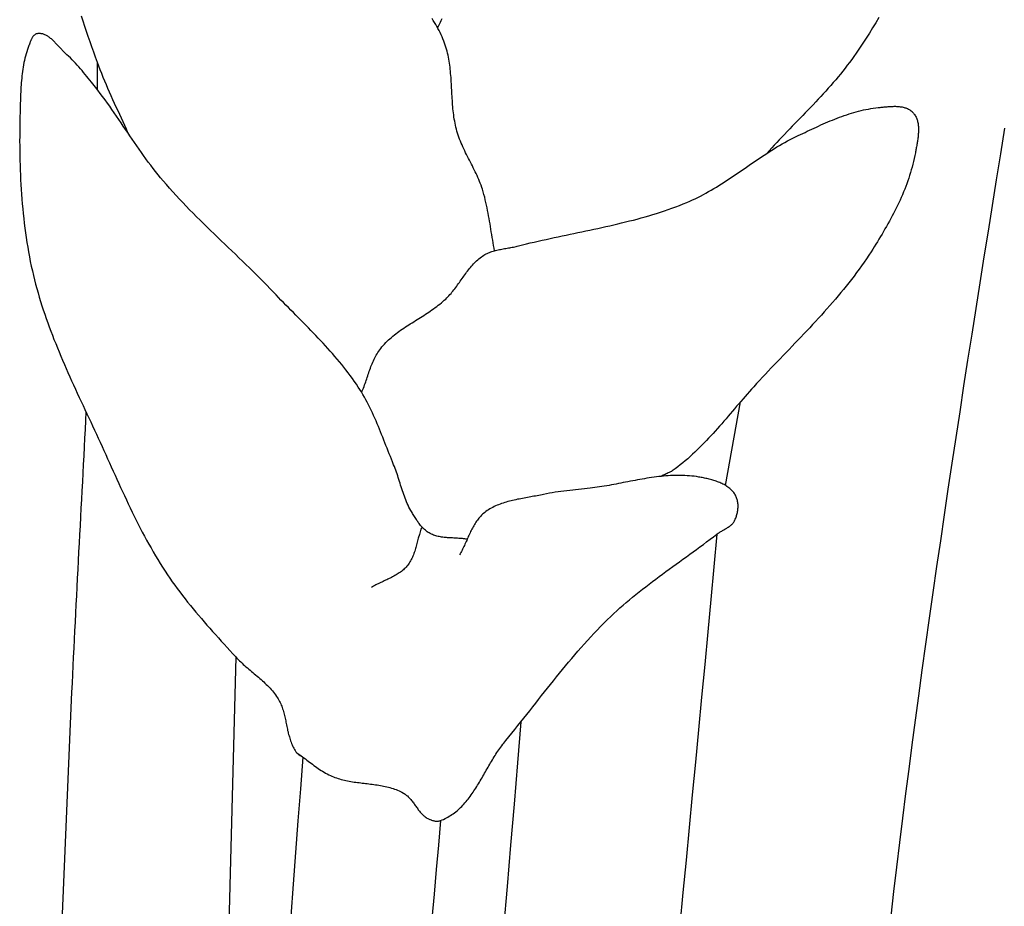
# Model space of a CAD drawing. Units: millimetres. Extents: x -395 to 256, y -254 to 303.
# Drawn here: x -209 to -196, y 37 to 50 of the extents above; entities that cross this region are included whole.
import ezdxf

# ---------------------------------------------------------------- set-up
doc = ezdxf.new("R2010")
doc.units = ezdxf.units.MM
doc.layers.add('Vector Layer 1', color=7, linetype='Continuous', lineweight=30)

msp = doc.modelspace()

# ---------------------------------------------------------------- linework, layer by layer
at = {"layer": 'Vector Layer 1', "color": 18, "lineweight": 30, "true_color": 0x000000}
msp.add_line((-199.502, 43.293), (-199.29, 44.477), dxfattribs=at)
for points in [[(-208.627, 49.949), (-208.603, 49.876), (-208.578, 49.803), (-208.554, 49.73), (-208.529, 49.657), (-208.503, 49.584), (-208.478, 49.511), (-208.452, 49.438), (-208.426, 49.365), (-208.4, 49.293), (-208.4, 49.293), (-208.38, 49.239), (-208.36, 49.186), (-208.339, 49.133), (-208.317, 49.08), (-208.295, 49.027), (-208.273, 48.974), (-208.25, 48.922), (-208.227, 48.869), (-208.203, 48.817), (-208.18, 48.764), (-208.156, 48.712), (-208.132, 48.66), (-208.108, 48.608), (-208.084, 48.556), (-208.061, 48.503), (-208.037, 48.451), (-208.013, 48.399), (-207.99, 48.346), (-207.967, 48.294)], [(-202.771, 46.618), (-202.778, 46.656), (-202.785, 46.694), (-202.792, 46.732), (-202.798, 46.77), (-202.805, 46.808), (-202.811, 46.847), (-202.817, 46.885), (-202.823, 46.923), (-202.829, 46.961), (-202.835, 46.999), (-202.842, 47.037), (-202.848, 47.075), (-202.855, 47.113), (-202.862, 47.151), (-202.869, 47.189), (-202.877, 47.227), (-202.885, 47.265), (-202.893, 47.303), (-202.902, 47.34), (-202.911, 47.378), (-202.921, 47.415), (-202.932, 47.452), (-202.943, 47.489), (-202.943, 47.489), (-202.952, 47.517), (-202.962, 47.546), (-202.973, 47.574), (-202.984, 47.601), (-202.995, 47.629), (-203.007, 47.657), (-203.019, 47.684), (-203.032, 47.711), (-203.045, 47.739), (-203.058, 47.766), (-203.072, 47.793), (-203.085, 47.82), (-203.099, 47.846), (-203.113, 47.873), (-203.126, 47.9), (-203.14, 47.927), (-203.154, 47.954), (-203.167, 47.981), (-203.181, 48.008), (-203.194, 48.035), (-203.207, 48.062), (-203.219, 48.09), (-203.232, 48.117), (-203.244, 48.144), (-203.255, 48.172), (-203.266, 48.2), (-203.276, 48.228), (-203.286, 48.256), (-203.295, 48.285), (-203.304, 48.313), (-203.304, 48.313), (-203.312, 48.342), (-203.319, 48.37), (-203.325, 48.399), (-203.331, 48.427), (-203.336, 48.456), (-203.341, 48.485), (-203.346, 48.514), (-203.35, 48.543), (-203.354, 48.572), (-203.357, 48.601), (-203.36, 48.631), (-203.363, 48.66), (-203.365, 48.689), (-203.367, 48.719), (-203.369, 48.748), (-203.371, 48.778), (-203.373, 48.807), (-203.374, 48.837), (-203.376, 48.866), (-203.378, 48.896), (-203.379, 48.925), (-203.381, 48.955), (-203.382, 48.984), (-203.384, 49.014), (-203.386, 49.043), (-203.388, 49.073), (-203.39, 49.102), (-203.393, 49.131), (-203.395, 49.161), (-203.398, 49.19), (-203.402, 49.219), (-203.405, 49.248), (-203.409, 49.277), (-203.414, 49.306), (-203.419, 49.335), (-203.424, 49.363), (-203.43, 49.392), (-203.437, 49.42), (-203.444, 49.448), (-203.451, 49.477), (-203.46, 49.505), (-203.469, 49.532), (-203.478, 49.56), (-203.478, 49.56), (-203.49, 49.59), (-203.502, 49.621), (-203.515, 49.65), (-203.529, 49.68), (-203.543, 49.709), (-203.558, 49.738), (-203.573, 49.767), (-203.589, 49.796), (-203.605, 49.824), (-203.622, 49.852), (-203.64, 49.88), (-203.657, 49.908)], [(-203.159, 42.531), (-203.176, 42.533), (-203.193, 42.535), (-203.21, 42.537), (-203.227, 42.539), (-203.244, 42.541), (-203.262, 42.542), (-203.279, 42.543), (-203.297, 42.544), (-203.314, 42.545), (-203.331, 42.546), (-203.349, 42.547), (-203.366, 42.548), (-203.384, 42.549), (-203.401, 42.55), (-203.419, 42.551), (-203.436, 42.552), (-203.453, 42.553), (-203.47, 42.555), (-203.487, 42.557), (-203.504, 42.559), (-203.521, 42.562), (-203.538, 42.564), (-203.555, 42.568), (-203.571, 42.571), (-203.587, 42.575), (-203.604, 42.58), (-203.619, 42.585), (-203.635, 42.59), (-203.651, 42.597), (-203.666, 42.603), (-203.681, 42.611), (-203.696, 42.619), (-203.696, 42.619), (-203.71, 42.627), (-203.724, 42.637), (-203.737, 42.646), (-203.75, 42.657), (-203.763, 42.667), (-203.775, 42.678), (-203.787, 42.69), (-203.798, 42.702), (-203.809, 42.714), (-203.82, 42.727), (-203.83, 42.74), (-203.841, 42.753), (-203.851, 42.767), (-203.86, 42.781), (-203.87, 42.795), (-203.879, 42.809), (-203.888, 42.823), (-203.897, 42.837), (-203.906, 42.852), (-203.915, 42.866), (-203.923, 42.881), (-203.932, 42.895), (-203.94, 42.91), (-203.948, 42.924), (-203.957, 42.938), (-203.957, 42.938), (-203.97, 42.963), (-203.983, 42.987), (-203.995, 43.012), (-204.007, 43.037), (-204.018, 43.062), (-204.028, 43.088), (-204.039, 43.114), (-204.048, 43.14), (-204.058, 43.166), (-204.067, 43.192), (-204.076, 43.218), (-204.084, 43.244), (-204.093, 43.271), (-204.101, 43.297), (-204.11, 43.324), (-204.118, 43.35), (-204.126, 43.377), (-204.135, 43.403), (-204.143, 43.43), (-204.152, 43.456), (-204.161, 43.482), (-204.17, 43.509), (-204.18, 43.535), (-204.19, 43.56), (-204.2, 43.586), (-204.2, 43.586), (-204.216, 43.625), (-204.232, 43.663), (-204.247, 43.702), (-204.263, 43.741), (-204.278, 43.78), (-204.293, 43.819), (-204.309, 43.858), (-204.324, 43.897), (-204.339, 43.936), (-204.355, 43.975), (-204.37, 44.014), (-204.386, 44.052), (-204.401, 44.091), (-204.417, 44.13), (-204.434, 44.168), (-204.45, 44.207), (-204.467, 44.245), (-204.484, 44.283), (-204.501, 44.321), (-204.519, 44.359), (-204.537, 44.397), (-204.556, 44.434), (-204.575, 44.471), (-204.594, 44.508), (-204.614, 44.544), (-204.635, 44.581), (-204.656, 44.617), (-204.678, 44.652), (-204.701, 44.687), (-204.701, 44.687), (-204.728, 44.729), (-204.757, 44.77), (-204.785, 44.81), (-204.814, 44.851), (-204.844, 44.89), (-204.875, 44.93), (-204.905, 44.969), (-204.936, 45.008), (-204.968, 45.046), (-205, 45.084), (-205.033, 45.122), (-205.065, 45.16), (-205.099, 45.197), (-205.132, 45.235), (-205.166, 45.272), (-205.2, 45.308), (-205.234, 45.345), (-205.268, 45.381), (-205.303, 45.418), (-205.338, 45.454), (-205.373, 45.49), (-205.408, 45.526), (-205.443, 45.562), (-205.479, 45.598), (-205.514, 45.633), (-205.549, 45.669), (-205.585, 45.705), (-205.62, 45.741), (-205.655, 45.776), (-205.691, 45.812), (-205.726, 45.848), (-205.761, 45.884), (-205.796, 45.92), (-205.83, 45.956), (-205.865, 45.992), (-205.899, 46.028), (-205.899, 46.028), (-205.947, 46.079), (-205.995, 46.129), (-206.044, 46.179), (-206.093, 46.228), (-206.142, 46.277), (-206.191, 46.326), (-206.241, 46.375), (-206.291, 46.424), (-206.341, 46.472), (-206.391, 46.52), (-206.441, 46.569), (-206.491, 46.617), (-206.542, 46.665), (-206.592, 46.713), (-206.642, 46.761), (-206.693, 46.809), (-206.743, 46.858), (-206.793, 46.906), (-206.843, 46.954), (-206.892, 47.003), (-206.942, 47.052), (-206.991, 47.101), (-207.04, 47.15), (-207.089, 47.2), (-207.137, 47.249), (-207.185, 47.3), (-207.233, 47.35), (-207.28, 47.401), (-207.327, 47.452), (-207.373, 47.504), (-207.419, 47.556), (-207.464, 47.608), (-207.464, 47.608), (-207.5, 47.652), (-207.536, 47.696), (-207.571, 47.74), (-207.606, 47.785), (-207.64, 47.83), (-207.674, 47.875), (-207.708, 47.92), (-207.741, 47.966), (-207.773, 48.012), (-207.806, 48.058), (-207.838, 48.105), (-207.87, 48.151), (-207.902, 48.198), (-207.934, 48.245), (-207.966, 48.292), (-207.997, 48.338), (-208.029, 48.385), (-208.061, 48.432), (-208.093, 48.479), (-208.125, 48.526), (-208.157, 48.572), (-208.189, 48.619), (-208.221, 48.665), (-208.254, 48.711), (-208.287, 48.757), (-208.321, 48.802), (-208.355, 48.848), (-208.389, 48.893), (-208.424, 48.937), (-208.459, 48.982), (-208.459, 48.982), (-208.481, 49.009), (-208.502, 49.036), (-208.524, 49.063), (-208.546, 49.09), (-208.568, 49.117), (-208.59, 49.144), (-208.613, 49.171), (-208.636, 49.197), (-208.658, 49.223), (-208.682, 49.249), (-208.705, 49.275), (-208.729, 49.3), (-208.754, 49.325), (-208.778, 49.35), (-208.804, 49.374), (-208.829, 49.397), (-208.829, 49.397), (-208.838, 49.406), (-208.847, 49.414), (-208.856, 49.423), (-208.865, 49.431), (-208.874, 49.441), (-208.883, 49.45), (-208.892, 49.459), (-208.9, 49.469), (-208.909, 49.479), (-208.918, 49.488), (-208.927, 49.498), (-208.936, 49.508), (-208.945, 49.518), (-208.954, 49.528), (-208.963, 49.538), (-208.972, 49.547), (-208.982, 49.557), (-208.991, 49.567), (-209, 49.576), (-209.009, 49.585), (-209.019, 49.594), (-209.028, 49.603), (-209.038, 49.612), (-209.047, 49.62), (-209.057, 49.628), (-209.067, 49.636), (-209.077, 49.643), (-209.087, 49.65), (-209.097, 49.657), (-209.107, 49.663), (-209.117, 49.669), (-209.127, 49.674), (-209.138, 49.679), (-209.148, 49.683), (-209.159, 49.687), (-209.17, 49.69), (-209.181, 49.692), (-209.192, 49.694), (-209.203, 49.696), (-209.214, 49.696), (-209.226, 49.696), (-209.237, 49.695), (-209.249, 49.694), (-209.249, 49.694), (-209.257, 49.692), (-209.264, 49.69), (-209.27, 49.687), (-209.277, 49.684), (-209.283, 49.68), (-209.288, 49.675), (-209.294, 49.671), (-209.299, 49.665), (-209.304, 49.66), (-209.308, 49.654), (-209.313, 49.647), (-209.317, 49.641), (-209.321, 49.634), (-209.325, 49.626), (-209.329, 49.619), (-209.332, 49.612), (-209.335, 49.604), (-209.339, 49.596), (-209.342, 49.588), (-209.345, 49.581), (-209.348, 49.573), (-209.351, 49.565), (-209.353, 49.557), (-209.356, 49.55), (-209.359, 49.542), (-209.362, 49.535), (-209.364, 49.528), (-209.364, 49.528), (-209.375, 49.498), (-209.386, 49.468), (-209.396, 49.438), (-209.405, 49.408), (-209.413, 49.377), (-209.421, 49.346), (-209.428, 49.316), (-209.435, 49.284), (-209.441, 49.253), (-209.446, 49.222), (-209.451, 49.19), (-209.456, 49.159), (-209.46, 49.127), (-209.464, 49.095), (-209.467, 49.064), (-209.471, 49.032), (-209.473, 49), (-209.476, 48.968), (-209.478, 48.936), (-209.48, 48.904), (-209.481, 48.871), (-209.483, 48.839), (-209.484, 48.807), (-209.485, 48.775), (-209.486, 48.743), (-209.487, 48.711), (-209.488, 48.679), (-209.489, 48.647), (-209.49, 48.615), (-209.49, 48.583), (-209.49, 48.583), (-209.492, 48.515), (-209.493, 48.447), (-209.494, 48.378), (-209.495, 48.31), (-209.495, 48.241), (-209.496, 48.173), (-209.495, 48.104), (-209.495, 48.035), (-209.494, 47.967), (-209.492, 47.898), (-209.49, 47.83), (-209.488, 47.761), (-209.485, 47.692), (-209.482, 47.624), (-209.479, 47.555), (-209.475, 47.487), (-209.47, 47.418), (-209.465, 47.35), (-209.459, 47.281), (-209.453, 47.213), (-209.446, 47.145), (-209.439, 47.076), (-209.431, 47.008), (-209.423, 46.94), (-209.413, 46.872), (-209.404, 46.804), (-209.393, 46.737), (-209.382, 46.669), (-209.37, 46.602), (-209.358, 46.534), (-209.345, 46.467), (-209.331, 46.4), (-209.316, 46.333), (-209.301, 46.266), (-209.301, 46.266), (-209.286, 46.205), (-209.27, 46.143), (-209.253, 46.082), (-209.236, 46.021), (-209.219, 45.96), (-209.2, 45.9), (-209.181, 45.839), (-209.162, 45.779), (-209.141, 45.719), (-209.121, 45.659), (-209.099, 45.599), (-209.078, 45.539), (-209.055, 45.48), (-209.033, 45.42), (-209.01, 45.361), (-208.986, 45.302), (-208.962, 45.243), (-208.938, 45.184), (-208.913, 45.125), (-208.888, 45.066), (-208.863, 45.008), (-208.838, 44.949), (-208.812, 44.891), (-208.786, 44.832), (-208.76, 44.774), (-208.733, 44.716), (-208.706, 44.657), (-208.68, 44.599), (-208.653, 44.541), (-208.626, 44.483), (-208.599, 44.425), (-208.572, 44.367), (-208.545, 44.309), (-208.518, 44.251), (-208.49, 44.193), (-208.463, 44.135), (-208.436, 44.077), (-208.409, 44.02), (-208.383, 43.962), (-208.356, 43.904), (-208.329, 43.846), (-208.303, 43.788), (-208.303, 43.788), (-208.277, 43.73), (-208.25, 43.671), (-208.224, 43.613), (-208.198, 43.555), (-208.172, 43.497), (-208.145, 43.438), (-208.119, 43.38), (-208.092, 43.322), (-208.066, 43.264), (-208.039, 43.206), (-208.012, 43.148), (-207.985, 43.09), (-207.958, 43.032), (-207.93, 42.974), (-207.903, 42.916), (-207.875, 42.859), (-207.846, 42.802), (-207.817, 42.745), (-207.788, 42.688), (-207.759, 42.631), (-207.729, 42.575), (-207.699, 42.518), (-207.668, 42.462), (-207.636, 42.407), (-207.605, 42.351), (-207.572, 42.296), (-207.539, 42.241), (-207.506, 42.187), (-207.472, 42.133), (-207.437, 42.079), (-207.437, 42.079), (-207.404, 42.028), (-207.37, 41.979), (-207.335, 41.929), (-207.3, 41.88), (-207.264, 41.831), (-207.228, 41.783), (-207.191, 41.735), (-207.154, 41.687), (-207.117, 41.639), (-207.079, 41.592), (-207.04, 41.545), (-207.002, 41.499), (-206.963, 41.452), (-206.923, 41.406), (-206.884, 41.36), (-206.844, 41.314), (-206.804, 41.269), (-206.763, 41.223), (-206.723, 41.178), (-206.682, 41.133), (-206.641, 41.088), (-206.6, 41.043), (-206.56, 40.998), (-206.519, 40.953), (-206.478, 40.908), (-206.437, 40.864), (-206.437, 40.864), (-206.419, 40.845), (-206.402, 40.827), (-206.384, 40.809), (-206.366, 40.792), (-206.347, 40.775), (-206.329, 40.757), (-206.31, 40.741), (-206.291, 40.724), (-206.272, 40.707), (-206.252, 40.691), (-206.233, 40.674), (-206.213, 40.658), (-206.194, 40.641), (-206.174, 40.625), (-206.155, 40.609), (-206.135, 40.592), (-206.116, 40.576), (-206.097, 40.559), (-206.078, 40.542), (-206.059, 40.526), (-206.04, 40.509), (-206.022, 40.491), (-206.004, 40.474), (-205.986, 40.456), (-205.968, 40.439), (-205.951, 40.42), (-205.934, 40.402), (-205.918, 40.383), (-205.902, 40.364), (-205.887, 40.344), (-205.872, 40.325), (-205.858, 40.304), (-205.844, 40.283), (-205.844, 40.283), (-205.834, 40.267), (-205.824, 40.25), (-205.815, 40.233), (-205.807, 40.216), (-205.799, 40.198), (-205.792, 40.181), (-205.785, 40.163), (-205.778, 40.145), (-205.772, 40.126), (-205.766, 40.108), (-205.761, 40.089), (-205.756, 40.071), (-205.751, 40.052), (-205.746, 40.033), (-205.742, 40.014), (-205.737, 39.995), (-205.733, 39.976), (-205.729, 39.956), (-205.725, 39.937), (-205.721, 39.918), (-205.717, 39.899), (-205.713, 39.879), (-205.709, 39.86), (-205.705, 39.841), (-205.701, 39.822), (-205.696, 39.803), (-205.692, 39.784), (-205.687, 39.765), (-205.682, 39.746), (-205.677, 39.728), (-205.672, 39.709), (-205.666, 39.691), (-205.66, 39.673), (-205.653, 39.655), (-205.646, 39.637), (-205.639, 39.619), (-205.631, 39.602), (-205.622, 39.585), (-205.613, 39.568), (-205.604, 39.552), (-205.594, 39.535), (-205.583, 39.52), (-205.572, 39.504), (-205.572, 39.504), (-205.567, 39.498), (-205.561, 39.492), (-205.555, 39.487), (-205.548, 39.482), (-205.542, 39.477), (-205.535, 39.472), (-205.527, 39.468), (-205.52, 39.464), (-205.513, 39.46), (-205.506, 39.456), (-205.498, 39.451), (-205.491, 39.447), (-205.484, 39.442)], [(-195.55, 48.356), (-195.609, 47.991), (-195.667, 47.625), (-195.726, 47.26), (-195.784, 46.895), (-195.842, 46.53), (-195.9, 46.164), (-195.958, 45.799), (-196.015, 45.434), (-196.072, 45.068), (-196.129, 44.703), (-196.185, 44.337), (-196.241, 43.972), (-196.296, 43.606), (-196.351, 43.24), (-196.405, 42.874), (-196.459, 42.508), (-196.513, 42.142), (-196.565, 41.776), (-196.617, 41.41), (-196.669, 41.044), (-196.719, 40.677), (-196.769, 40.311), (-196.769, 40.311), (-196.815, 39.965), (-196.861, 39.618), (-196.906, 39.272), (-196.95, 38.925), (-196.994, 38.578), (-197.037, 38.231), (-197.079, 37.885), (-197.121, 37.538), (-197.162, 37.191)], [(-205.572, 39.504), (-205.551, 39.49), (-205.531, 39.476), (-205.51, 39.461), (-205.49, 39.446), (-205.47, 39.432), (-205.45, 39.417), (-205.43, 39.401), (-205.41, 39.386), (-205.39, 39.371), (-205.37, 39.356), (-205.35, 39.341), (-205.329, 39.326), (-205.309, 39.312), (-205.289, 39.297), (-205.268, 39.283), (-205.248, 39.269), (-205.227, 39.255), (-205.206, 39.242), (-205.184, 39.229), (-205.163, 39.216), (-205.141, 39.204), (-205.119, 39.193), (-205.096, 39.182), (-205.074, 39.172), (-205.074, 39.172), (-205.052, 39.163), (-205.031, 39.155), (-205.009, 39.147), (-204.987, 39.14), (-204.965, 39.133), (-204.943, 39.127), (-204.921, 39.121), (-204.898, 39.116), (-204.875, 39.111), (-204.853, 39.106), (-204.83, 39.102), (-204.807, 39.098), (-204.784, 39.094), (-204.76, 39.09), (-204.737, 39.087), (-204.714, 39.084), (-204.69, 39.081), (-204.667, 39.078), (-204.644, 39.075), (-204.62, 39.072), (-204.597, 39.069), (-204.573, 39.067), (-204.55, 39.064), (-204.526, 39.061), (-204.503, 39.058), (-204.48, 39.055), (-204.457, 39.052), (-204.433, 39.048), (-204.41, 39.045), (-204.387, 39.041), (-204.364, 39.037), (-204.342, 39.032), (-204.319, 39.028), (-204.297, 39.022), (-204.274, 39.017), (-204.252, 39.011), (-204.23, 39.005), (-204.208, 38.998), (-204.187, 38.99), (-204.166, 38.983), (-204.144, 38.974), (-204.124, 38.965), (-204.103, 38.955), (-204.082, 38.945), (-204.062, 38.934), (-204.062, 38.934), (-204.05, 38.927), (-204.038, 38.919), (-204.027, 38.91), (-204.016, 38.901), (-204.005, 38.892), (-203.995, 38.882), (-203.985, 38.872), (-203.975, 38.862), (-203.965, 38.851), (-203.956, 38.84), (-203.947, 38.829), (-203.938, 38.817), (-203.929, 38.805), (-203.92, 38.794), (-203.912, 38.782), (-203.903, 38.77), (-203.895, 38.758), (-203.886, 38.746), (-203.878, 38.734), (-203.869, 38.722), (-203.86, 38.71), (-203.852, 38.698), (-203.843, 38.687), (-203.834, 38.675), (-203.824, 38.664), (-203.815, 38.653), (-203.805, 38.643), (-203.795, 38.633), (-203.785, 38.623), (-203.775, 38.613), (-203.764, 38.604), (-203.752, 38.596), (-203.741, 38.588), (-203.729, 38.58), (-203.716, 38.573), (-203.716, 38.573), (-203.708, 38.569), (-203.699, 38.565), (-203.69, 38.56), (-203.681, 38.557), (-203.671, 38.553), (-203.662, 38.55), (-203.652, 38.546), (-203.642, 38.544), (-203.632, 38.541), (-203.623, 38.539), (-203.613, 38.537), (-203.603, 38.536), (-203.593, 38.536), (-203.584, 38.535), (-203.574, 38.536), (-203.564, 38.537), (-203.555, 38.538), (-203.546, 38.541), (-203.537, 38.544), (-203.537, 38.544), (-203.515, 38.552), (-203.493, 38.561), (-203.473, 38.571), (-203.452, 38.581), (-203.432, 38.592), (-203.412, 38.604), (-203.393, 38.616), (-203.374, 38.628), (-203.356, 38.641), (-203.338, 38.655), (-203.32, 38.669), (-203.303, 38.683), (-203.286, 38.698), (-203.269, 38.713), (-203.252, 38.729), (-203.236, 38.745), (-203.221, 38.762), (-203.205, 38.778), (-203.19, 38.796), (-203.175, 38.813), (-203.16, 38.831), (-203.146, 38.849), (-203.131, 38.868), (-203.117, 38.887), (-203.103, 38.906), (-203.09, 38.925), (-203.076, 38.945), (-203.063, 38.964), (-203.05, 38.984), (-203.037, 39.005), (-203.024, 39.025), (-203.011, 39.045), (-202.999, 39.066), (-202.986, 39.087), (-202.974, 39.108), (-202.961, 39.129), (-202.949, 39.15), (-202.937, 39.171), (-202.924, 39.192), (-202.912, 39.213), (-202.9, 39.235), (-202.888, 39.256), (-202.876, 39.277), (-202.863, 39.298), (-202.851, 39.32), (-202.839, 39.341), (-202.827, 39.362), (-202.814, 39.383), (-202.802, 39.404), (-202.789, 39.425), (-202.777, 39.445), (-202.764, 39.466), (-202.751, 39.486), (-202.738, 39.507), (-202.725, 39.527), (-202.711, 39.547), (-202.698, 39.566), (-202.684, 39.586), (-202.67, 39.605), (-202.656, 39.624), (-202.642, 39.642), (-202.628, 39.661), (-202.613, 39.679), (-202.613, 39.679), (-202.57, 39.731), (-202.527, 39.783), (-202.484, 39.836), (-202.442, 39.889), (-202.399, 39.942), (-202.357, 39.995), (-202.315, 40.048), (-202.273, 40.101), (-202.231, 40.154), (-202.189, 40.207), (-202.147, 40.261), (-202.105, 40.314), (-202.063, 40.367), (-202.021, 40.42), (-201.979, 40.473), (-201.937, 40.526), (-201.894, 40.579), (-201.852, 40.632), (-201.809, 40.684), (-201.766, 40.737), (-201.722, 40.789), (-201.679, 40.841), (-201.635, 40.892), (-201.591, 40.944), (-201.546, 40.995), (-201.501, 41.045), (-201.456, 41.096), (-201.41, 41.146), (-201.364, 41.195), (-201.318, 41.244), (-201.271, 41.293), (-201.223, 41.341), (-201.175, 41.389), (-201.126, 41.436), (-201.126, 41.436), (-201.083, 41.477), (-201.04, 41.517), (-200.996, 41.557), (-200.951, 41.596), (-200.907, 41.634), (-200.861, 41.673), (-200.816, 41.71), (-200.77, 41.748), (-200.724, 41.785), (-200.677, 41.822), (-200.63, 41.858), (-200.583, 41.894), (-200.536, 41.93), (-200.488, 41.966), (-200.441, 42.002), (-200.393, 42.037), (-200.345, 42.072), (-200.297, 42.107), (-200.248, 42.142), (-200.2, 42.177), (-200.152, 42.212), (-200.104, 42.247), (-200.055, 42.282), (-200.007, 42.317), (-199.959, 42.352), (-199.911, 42.387), (-199.863, 42.422), (-199.815, 42.458), (-199.768, 42.493), (-199.72, 42.529), (-199.673, 42.565), (-199.626, 42.602), (-199.626, 42.602), (-199.617, 42.609), (-199.607, 42.615), (-199.597, 42.622), (-199.587, 42.628), (-199.576, 42.634), (-199.566, 42.641), (-199.555, 42.647), (-199.544, 42.653), (-199.534, 42.659), (-199.523, 42.665), (-199.512, 42.671), (-199.502, 42.677), (-199.491, 42.683), (-199.481, 42.689), (-199.471, 42.696), (-199.461, 42.702), (-199.451, 42.709), (-199.441, 42.716), (-199.432, 42.723), (-199.423, 42.73), (-199.415, 42.738), (-199.407, 42.746), (-199.399, 42.755), (-199.392, 42.763), (-199.385, 42.773), (-199.379, 42.782), (-199.373, 42.792), (-199.373, 42.792), (-199.368, 42.804), (-199.362, 42.817), (-199.357, 42.83), (-199.352, 42.843), (-199.347, 42.856), (-199.343, 42.869), (-199.339, 42.883), (-199.336, 42.897), (-199.332, 42.91), (-199.33, 42.925), (-199.328, 42.939), (-199.326, 42.953), (-199.325, 42.967), (-199.324, 42.981), (-199.323, 42.995), (-199.323, 43.01), (-199.324, 43.024), (-199.325, 43.038), (-199.327, 43.052), (-199.329, 43.065), (-199.332, 43.079), (-199.335, 43.092), (-199.339, 43.105), (-199.343, 43.118), (-199.348, 43.131), (-199.354, 43.143), (-199.36, 43.155), (-199.367, 43.167), (-199.367, 43.167), (-199.376, 43.18), (-199.385, 43.193), (-199.395, 43.205), (-199.406, 43.217), (-199.417, 43.228), (-199.429, 43.239), (-199.441, 43.25), (-199.453, 43.26), (-199.466, 43.269), (-199.48, 43.279), (-199.493, 43.288), (-199.508, 43.296), (-199.522, 43.304), (-199.537, 43.312), (-199.552, 43.319), (-199.567, 43.326), (-199.583, 43.333), (-199.599, 43.339), (-199.615, 43.346), (-199.631, 43.351), (-199.647, 43.357), (-199.664, 43.362), (-199.68, 43.367), (-199.697, 43.372), (-199.714, 43.377), (-199.731, 43.381), (-199.747, 43.385), (-199.764, 43.389), (-199.781, 43.393), (-199.798, 43.396), (-199.814, 43.4), (-199.831, 43.403), (-199.847, 43.406), (-199.864, 43.409), (-199.88, 43.412), (-199.88, 43.412), (-199.913, 43.417), (-199.946, 43.422), (-199.979, 43.426), (-200.013, 43.429), (-200.046, 43.431), (-200.079, 43.433), (-200.112, 43.435), (-200.146, 43.435), (-200.179, 43.435), (-200.213, 43.435), (-200.246, 43.434), (-200.279, 43.432), (-200.313, 43.43), (-200.346, 43.427), (-200.38, 43.425), (-200.413, 43.421), (-200.446, 43.417), (-200.48, 43.413), (-200.513, 43.409), (-200.547, 43.404), (-200.58, 43.399), (-200.614, 43.394), (-200.647, 43.388), (-200.681, 43.383), (-200.714, 43.377), (-200.748, 43.371), (-200.781, 43.365), (-200.815, 43.358), (-200.848, 43.352), (-200.882, 43.345), (-200.915, 43.339), (-200.949, 43.332), (-200.982, 43.326), (-201.016, 43.319), (-201.049, 43.313), (-201.083, 43.307), (-201.116, 43.301), (-201.15, 43.294), (-201.183, 43.289), (-201.217, 43.283), (-201.25, 43.277), (-201.283, 43.272), (-201.317, 43.267), (-201.35, 43.262), (-201.384, 43.258), (-201.417, 43.254), (-201.417, 43.254), (-201.458, 43.249), (-201.5, 43.244), (-201.541, 43.24), (-201.582, 43.235), (-201.624, 43.231), (-201.665, 43.227), (-201.707, 43.222), (-201.748, 43.217), (-201.79, 43.212), (-201.831, 43.207), (-201.872, 43.202), (-201.913, 43.195), (-201.954, 43.189), (-201.995, 43.182), (-202.036, 43.174), (-202.076, 43.165), (-202.076, 43.165), (-202.099, 43.161), (-202.122, 43.156), (-202.145, 43.151), (-202.167, 43.147), (-202.191, 43.143), (-202.214, 43.139), (-202.237, 43.134), (-202.26, 43.13), (-202.283, 43.126), (-202.307, 43.122), (-202.33, 43.118), (-202.353, 43.114), (-202.377, 43.109), (-202.4, 43.105), (-202.423, 43.1), (-202.446, 43.096), (-202.469, 43.091), (-202.492, 43.086), (-202.515, 43.081), (-202.538, 43.075), (-202.561, 43.069), (-202.583, 43.063), (-202.606, 43.057), (-202.628, 43.05), (-202.65, 43.043), (-202.671, 43.036), (-202.693, 43.028), (-202.714, 43.02), (-202.735, 43.011), (-202.756, 43.002), (-202.777, 42.992), (-202.797, 42.982), (-202.817, 42.971), (-202.836, 42.96), (-202.855, 42.948), (-202.874, 42.936), (-202.893, 42.923), (-202.911, 42.909), (-202.911, 42.909), (-202.926, 42.897), (-202.94, 42.885), (-202.954, 42.872), (-202.967, 42.859), (-202.979, 42.845), (-202.992, 42.831), (-203.003, 42.816), (-203.015, 42.801), (-203.026, 42.786), (-203.036, 42.771), (-203.047, 42.755), (-203.056, 42.739), (-203.066, 42.722), (-203.075, 42.706), (-203.084, 42.689), (-203.093, 42.672), (-203.102, 42.655), (-203.11, 42.638), (-203.119, 42.62), (-203.127, 42.603), (-203.135, 42.585), (-203.143, 42.567), (-203.151, 42.55), (-203.159, 42.532), (-203.166, 42.514), (-203.174, 42.496), (-203.182, 42.479), (-203.19, 42.461), (-203.198, 42.443), (-203.206, 42.426), (-203.215, 42.408), (-203.223, 42.391), (-203.232, 42.374), (-203.24, 42.357), (-203.249, 42.34), (-203.259, 42.323), (-203.268, 42.307)], [(-199.626, 42.602), (-199.668, 42.14), (-199.711, 41.678), (-199.753, 41.216), (-199.796, 40.754), (-199.84, 40.292), (-199.883, 39.831), (-199.927, 39.369), (-199.971, 38.907), (-200.015, 38.445), (-200.06, 37.984), (-200.104, 37.522), (-200.149, 37.06)], [(-208.76, 40.365), (-209.116, 31.939)], [(-202.397, 39.945), (-202.446, 39.361), (-202.495, 38.777), (-202.544, 38.193), (-202.593, 37.609), (-202.643, 37.025)], [(-203.537, 38.544), (-203.567, 38.197), (-203.597, 37.85), (-203.627, 37.503), (-203.658, 37.156)]]:
    msp.add_lwpolyline(points, dxfattribs=at)
at = {"layer": 'Vector Layer 1', "color": 18, "lineweight": 30, "true_color": 0x000000, "extrusion": (0, 0, -1)}
for points in [[(197.33, 49.922), (197.374, 49.849), (197.419, 49.776), (197.464, 49.703), (197.51, 49.631), (197.557, 49.559), (197.604, 49.487), (197.652, 49.416), (197.652, 49.416), (197.682, 49.373), (197.713, 49.33), (197.744, 49.288), (197.776, 49.246), (197.808, 49.204), (197.84, 49.163), (197.874, 49.122), (197.907, 49.081), (197.941, 49.041), (197.975, 49.001), (198.01, 48.961), (198.045, 48.921), (198.08, 48.882), (198.116, 48.843), (198.152, 48.804), (198.188, 48.765), (198.224, 48.727), (198.261, 48.688), (198.297, 48.65), (198.334, 48.612), (198.371, 48.573), (198.408, 48.535), (198.445, 48.497), (198.482, 48.459), (198.519, 48.421), (198.556, 48.383), (198.592, 48.345), (198.629, 48.307), (198.666, 48.268), (198.703, 48.23), (198.739, 48.192), (198.775, 48.153), (198.811, 48.114), (198.847, 48.075), (198.883, 48.036), (198.918, 47.997)], [(203.578, 49.777), (203.565, 49.803), (203.551, 49.829), (203.538, 49.856), (203.526, 49.882), (203.513, 49.909)], [(204.653, 44.61), (204.644, 44.631), (204.635, 44.652), (204.627, 44.673), (204.619, 44.695), (204.611, 44.716), (204.604, 44.738), (204.596, 44.759), (204.589, 44.781), (204.582, 44.803), (204.574, 44.824), (204.567, 44.846), (204.56, 44.868), (204.552, 44.89), (204.545, 44.911), (204.537, 44.933), (204.529, 44.954), (204.521, 44.976), (204.513, 44.997), (204.505, 45.018), (204.496, 45.039), (204.487, 45.059), (204.477, 45.08), (204.467, 45.1), (204.457, 45.12), (204.446, 45.14), (204.435, 45.159), (204.423, 45.178), (204.41, 45.197), (204.397, 45.216), (204.384, 45.234), (204.384, 45.234), (204.366, 45.255), (204.349, 45.276), (204.33, 45.296), (204.312, 45.316), (204.292, 45.335), (204.273, 45.354), (204.253, 45.372), (204.232, 45.39), (204.211, 45.408), (204.19, 45.425), (204.169, 45.442), (204.147, 45.458), (204.125, 45.475), (204.102, 45.491), (204.08, 45.507), (204.057, 45.522), (204.034, 45.538), (204.01, 45.553), (203.987, 45.568), (203.964, 45.584), (203.94, 45.599), (203.916, 45.613), (203.893, 45.628), (203.869, 45.643), (203.845, 45.658), (203.821, 45.673), (203.798, 45.688), (203.774, 45.703), (203.751, 45.718), (203.727, 45.733), (203.704, 45.749), (203.681, 45.764), (203.658, 45.78), (203.635, 45.796), (203.612, 45.812), (203.59, 45.829), (203.568, 45.845), (203.546, 45.862), (203.525, 45.88), (203.504, 45.898), (203.483, 45.916), (203.463, 45.934), (203.463, 45.934), (203.448, 45.949), (203.432, 45.965), (203.417, 45.981), (203.403, 45.997), (203.388, 46.013), (203.374, 46.03), (203.36, 46.047), (203.347, 46.064), (203.333, 46.081), (203.32, 46.099), (203.307, 46.117), (203.294, 46.134), (203.281, 46.152), (203.269, 46.17), (203.256, 46.188), (203.243, 46.206), (203.231, 46.225), (203.218, 46.243), (203.205, 46.26), (203.193, 46.278), (203.18, 46.296), (203.167, 46.314), (203.154, 46.331), (203.14, 46.348), (203.127, 46.365), (203.113, 46.382), (203.099, 46.399), (203.085, 46.415), (203.07, 46.431), (203.055, 46.446), (203.04, 46.462), (203.025, 46.476), (203.009, 46.491), (202.992, 46.505), (202.975, 46.518), (202.958, 46.531), (202.94, 46.543), (202.922, 46.555), (202.922, 46.555), (202.907, 46.564), (202.891, 46.573), (202.875, 46.581), (202.858, 46.588), (202.842, 46.595), (202.825, 46.601), (202.808, 46.607), (202.791, 46.613), (202.774, 46.618), (202.756, 46.622), (202.738, 46.627), (202.721, 46.631), (202.703, 46.634), (202.685, 46.638), (202.667, 46.642), (202.648, 46.645), (202.63, 46.648), (202.612, 46.651), (202.594, 46.654), (202.575, 46.658), (202.557, 46.661), (202.539, 46.664), (202.521, 46.667), (202.503, 46.671), (202.485, 46.675), (202.467, 46.679), (202.449, 46.683), (202.432, 46.688), (202.432, 46.688), (202.376, 46.702), (202.321, 46.716), (202.265, 46.729), (202.209, 46.742), (202.153, 46.755), (202.097, 46.768), (202.041, 46.78), (201.985, 46.793), (201.928, 46.805), (201.872, 46.817), (201.816, 46.829), (201.759, 46.841), (201.703, 46.853), (201.647, 46.864), (201.59, 46.876), (201.534, 46.888), (201.477, 46.9), (201.421, 46.912), (201.365, 46.924), (201.308, 46.936), (201.252, 46.948), (201.196, 46.96), (201.14, 46.973), (201.084, 46.986), (201.028, 46.999), (200.972, 47.012), (200.916, 47.026), (200.861, 47.04), (200.805, 47.054), (200.75, 47.068), (200.695, 47.083), (200.64, 47.099), (200.585, 47.115), (200.53, 47.131), (200.476, 47.148), (200.421, 47.165), (200.367, 47.183), (200.313, 47.202), (200.259, 47.221), (200.206, 47.24), (200.153, 47.261), (200.1, 47.282), (200.047, 47.303), (200.047, 47.303), (200.007, 47.32), (199.968, 47.338), (199.93, 47.356), (199.891, 47.375), (199.853, 47.394), (199.815, 47.414), (199.778, 47.435), (199.741, 47.456), (199.704, 47.477), (199.667, 47.499), (199.63, 47.521), (199.594, 47.543), (199.558, 47.566), (199.522, 47.589), (199.486, 47.612), (199.45, 47.636), (199.414, 47.66), (199.379, 47.684), (199.343, 47.708), (199.308, 47.732), (199.273, 47.756), (199.237, 47.781), (199.202, 47.805), (199.166, 47.83), (199.131, 47.854), (199.096, 47.878), (199.06, 47.902), (199.025, 47.926), (198.989, 47.95), (198.953, 47.974), (198.917, 47.997), (198.881, 48.021), (198.845, 48.044), (198.809, 48.066), (198.772, 48.089), (198.736, 48.11), (198.699, 48.132), (198.661, 48.153), (198.624, 48.174), (198.586, 48.194), (198.548, 48.214), (198.51, 48.233), (198.471, 48.251), (198.471, 48.251), (198.439, 48.266), (198.407, 48.281), (198.375, 48.296), (198.343, 48.311), (198.311, 48.326), (198.279, 48.342), (198.246, 48.357), (198.214, 48.371), (198.182, 48.386), (198.149, 48.401), (198.116, 48.415), (198.084, 48.43), (198.051, 48.444), (198.018, 48.458), (197.985, 48.471), (197.952, 48.485), (197.919, 48.498), (197.886, 48.51), (197.852, 48.522), (197.819, 48.534), (197.785, 48.546), (197.751, 48.557), (197.718, 48.568), (197.684, 48.578), (197.65, 48.587), (197.616, 48.596), (197.581, 48.605), (197.547, 48.613), (197.512, 48.62), (197.478, 48.627), (197.443, 48.633), (197.408, 48.638), (197.373, 48.643), (197.337, 48.647), (197.337, 48.647), (197.324, 48.648), (197.311, 48.65), (197.297, 48.651), (197.283, 48.653), (197.269, 48.654), (197.255, 48.656), (197.241, 48.657), (197.227, 48.658), (197.212, 48.66), (197.198, 48.661), (197.183, 48.662), (197.169, 48.663), (197.154, 48.664), (197.14, 48.664), (197.125, 48.664), (197.111, 48.665), (197.096, 48.665), (197.082, 48.664), (197.068, 48.664), (197.054, 48.663), (197.04, 48.661), (197.026, 48.66), (197.013, 48.658), (196.999, 48.656), (196.986, 48.653), (196.973, 48.65), (196.96, 48.646), (196.948, 48.642), (196.936, 48.637), (196.924, 48.632), (196.912, 48.627), (196.901, 48.621), (196.89, 48.614), (196.88, 48.607), (196.87, 48.599), (196.86, 48.59), (196.851, 48.581), (196.851, 48.581), (196.841, 48.57), (196.832, 48.56), (196.824, 48.548), (196.817, 48.537), (196.81, 48.525), (196.803, 48.513), (196.798, 48.5), (196.793, 48.488), (196.788, 48.475), (196.784, 48.462), (196.781, 48.448), (196.777, 48.434), (196.775, 48.421), (196.773, 48.407), (196.771, 48.392), (196.77, 48.378), (196.769, 48.363), (196.768, 48.349), (196.768, 48.334), (196.768, 48.319), (196.769, 48.304), (196.77, 48.289), (196.771, 48.274), (196.772, 48.259), (196.774, 48.244), (196.775, 48.228), (196.777, 48.213), (196.779, 48.198), (196.782, 48.183), (196.784, 48.168), (196.786, 48.152), (196.789, 48.137), (196.792, 48.122), (196.794, 48.108), (196.797, 48.093), (196.8, 48.078), (196.803, 48.064), (196.805, 48.049), (196.808, 48.035), (196.811, 48.021), (196.813, 48.007), (196.813, 48.007), (196.821, 47.966), (196.829, 47.926), (196.838, 47.885), (196.848, 47.845), (196.859, 47.805), (196.87, 47.765), (196.882, 47.725), (196.894, 47.686), (196.907, 47.646), (196.92, 47.607), (196.935, 47.568), (196.949, 47.529), (196.964, 47.49), (196.98, 47.452), (196.996, 47.413), (197.013, 47.375), (197.03, 47.337), (197.048, 47.299), (197.065, 47.261), (197.084, 47.223), (197.103, 47.185), (197.122, 47.148), (197.141, 47.111), (197.161, 47.074), (197.181, 47.037), (197.201, 47), (197.222, 46.963), (197.243, 46.927), (197.264, 46.89), (197.285, 46.854), (197.307, 46.818), (197.328, 46.782), (197.35, 46.746), (197.372, 46.711), (197.394, 46.675), (197.417, 46.64), (197.439, 46.605), (197.439, 46.605), (197.472, 46.554), (197.505, 46.504), (197.539, 46.455), (197.573, 46.405), (197.608, 46.357), (197.644, 46.308), (197.68, 46.26), (197.716, 46.212), (197.753, 46.165), (197.791, 46.118), (197.829, 46.071), (197.867, 46.025), (197.905, 45.978), (197.944, 45.932), (197.984, 45.887), (198.024, 45.841), (198.064, 45.796), (198.104, 45.751), (198.144, 45.706), (198.185, 45.661), (198.226, 45.616), (198.267, 45.572), (198.309, 45.528), (198.35, 45.483), (198.392, 45.439), (198.434, 45.395), (198.475, 45.351), (198.517, 45.308), (198.559, 45.264), (198.601, 45.22), (198.643, 45.176), (198.685, 45.132), (198.727, 45.089), (198.769, 45.045), (198.811, 45.001), (198.853, 44.957), (198.895, 44.913), (198.936, 44.869), (198.977, 44.825), (199.019, 44.78), (199.06, 44.736), (199.1, 44.692), (199.1, 44.692), (199.131, 44.657), (199.162, 44.623), (199.193, 44.588), (199.223, 44.554), (199.253, 44.519), (199.284, 44.484), (199.314, 44.449), (199.344, 44.414), (199.374, 44.379), (199.404, 44.344), (199.434, 44.308), (199.464, 44.273), (199.494, 44.238), (199.525, 44.203), (199.555, 44.168), (199.585, 44.134), (199.616, 44.099), (199.647, 44.064), (199.678, 44.03), (199.709, 43.996), (199.74, 43.962), (199.772, 43.929), (199.804, 43.895), (199.836, 43.862), (199.868, 43.83), (199.901, 43.797), (199.934, 43.765), (199.968, 43.734), (200.002, 43.703), (200.036, 43.672), (200.071, 43.642), (200.106, 43.612), (200.141, 43.583), (200.178, 43.554), (200.214, 43.526), (200.214, 43.526), (200.227, 43.517), (200.241, 43.508), (200.254, 43.499), (200.268, 43.492), (200.282, 43.484), (200.297, 43.477), (200.311, 43.47), (200.326, 43.463), (200.34, 43.456), (200.355, 43.449), (200.37, 43.443), (200.384, 43.436), (200.399, 43.429), (200.413, 43.421)], [(203.802, 42.706), (203.808, 42.689), (203.814, 42.671), (203.82, 42.653), (203.826, 42.635), (203.831, 42.617), (203.836, 42.599), (203.841, 42.581), (203.846, 42.562), (203.851, 42.544), (203.856, 42.526), (203.861, 42.507), (203.865, 42.489), (203.87, 42.47), (203.875, 42.452), (203.88, 42.433), (203.885, 42.415), (203.891, 42.397), (203.896, 42.379), (203.902, 42.361), (203.908, 42.343), (203.914, 42.326), (203.921, 42.308), (203.928, 42.291), (203.935, 42.274), (203.943, 42.257), (203.951, 42.241), (203.96, 42.225), (203.969, 42.209), (203.979, 42.193), (203.99, 42.178), (204.001, 42.163), (204.013, 42.149), (204.013, 42.149), (204.025, 42.135), (204.037, 42.122), (204.05, 42.109), (204.063, 42.097), (204.077, 42.086), (204.091, 42.074), (204.105, 42.064), (204.12, 42.053), (204.135, 42.043), (204.151, 42.033), (204.166, 42.024), (204.182, 42.015), (204.198, 42.006), (204.215, 41.997), (204.231, 41.989), (204.248, 41.98), (204.265, 41.972), (204.282, 41.964), (204.299, 41.956), (204.316, 41.948), (204.333, 41.94), (204.35, 41.932), (204.367, 41.924), (204.384, 41.916), (204.401, 41.908), (204.418, 41.9), (204.435, 41.892), (204.451, 41.884), (204.468, 41.875), (204.484, 41.866), (204.5, 41.857), (204.516, 41.848)], [(206.437, 40.864), (206.713, 30.225), (206.713, 30.225), (207.235, 16.396)], [(205.484, 39.442), (205.52, 38.992), (205.555, 38.542), (205.589, 38.092), (205.624, 37.641), (205.658, 37.191)]]:
    msp.add_lwpolyline(points, dxfattribs=at)
at = {"layer": 'Vector Layer 1', "color": 18, "lineweight": 30, "true_color": 0x000000}
for points in [[(-208.4, 49.293), (-208.4, 49.163), (-208.399, 49.034), (-208.398, 48.904)], [(-208.557, 44.335), (-208.624, 43.011), (-208.699, 41.688), (-208.76, 40.365)]]:
    msp.add_open_spline(points, degree=3, dxfattribs=at)

doc.saveas('drawing.dxf')
